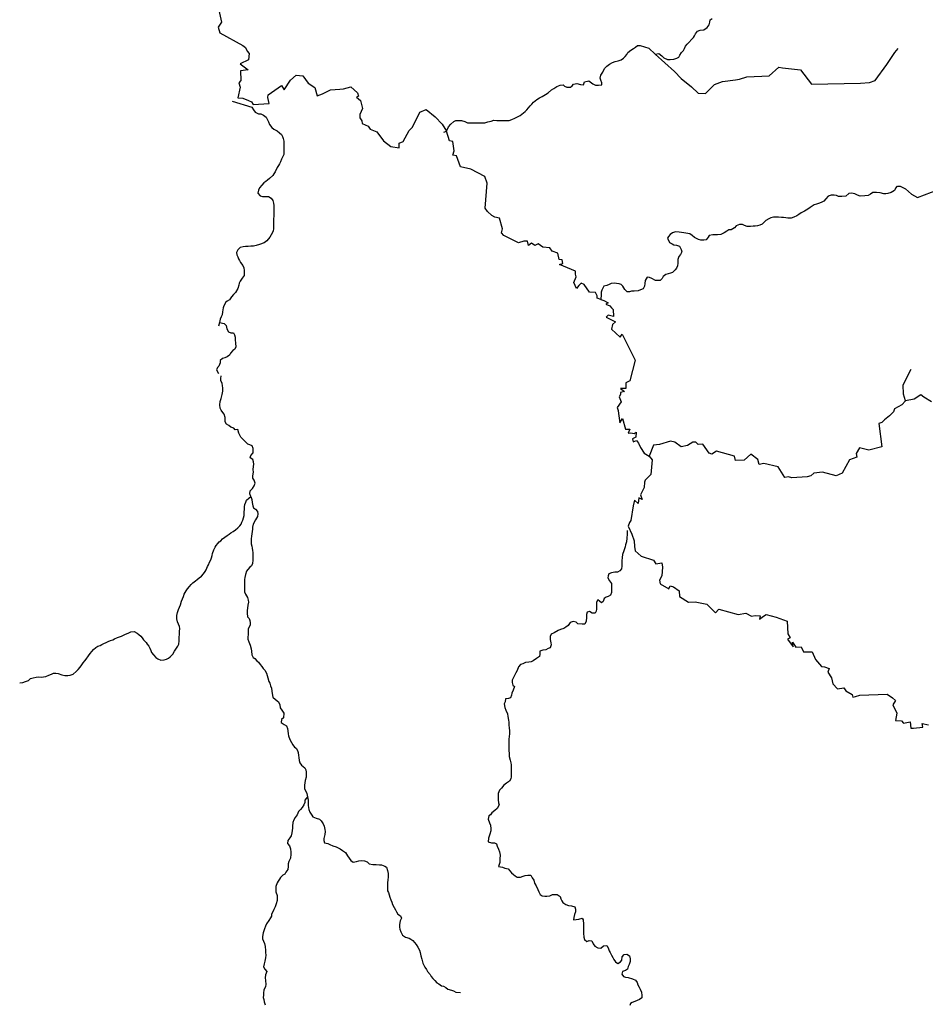
# Model space of a CAD drawing. Units: metres. Extents: x 355826 to 891729, y -1498176 to -574893.
# Drawn here: x 621118 to 663042, y -758361 to -712752 of the extents above; entities that cross this region are included whole.
import ezdxf

# ---------------------------------------------------------------- set-up
doc = ezdxf.new("R2010")
doc.units = ezdxf.units.M

msp = doc.modelspace()

# ---------------------------------------------------------------- linework, layer by layer
at = {"layer": '0RIOS_PRC'}
for p, q in [((640757.75, -717963.13), (640877.56, -717908.38)), ((630363.75, -726778), (630323.5, -726953.31))]:
    msp.add_line(p, q, dxfattribs=at)
for points in [[(630307.75, -712167.5), (630464, -712871.25), (630307.06, -713096.38), (630382.19, -713363.88), (631447, -713942.31), (631576.13, -714039.19), (631652.13, -714205.94), (631733.63, -714320), (631713.56, -714609.31), (631329.38, -714799.63), (631702, -715069.81), (631346.56, -715117), (631355.13, -715562.63), (631264.19, -715670), (631319.81, -715879.38), (631210.44, -716379.31), (631445.25, -716394.06), (631709.25, -716502.19), (631856.25, -716563.94), (631927.75, -716675.31), (632660.56, -716634.13), (632608.06, -716349.25), (632619, -716238.56), (633242.94, -715796.13), (633368.5, -716008.75), (633657.5, -715555.75), (633919.56, -715324), (634229.31, -715346.94), (634468.69, -715693.94), (634779.38, -715895.63), (634888.38, -716286.81), (635141.75, -716185.88), (635503.44, -715995.31), (635943.63, -715966.56), (636113.75, -715948), (636442, -715860.31), (636762, -716135.13), (636808.19, -716289.06), (636715.31, -716333.5), (636896.38, -716488.75), (636993, -716867.19), (636858.06, -717147.94), (636859.19, -717301.5), (636950.44, -717438.25), (636966.88, -717559.25), (637255.81, -717680.19), (637339.44, -717829.44), (637653.38, -717948.06), (637954.69, -718358.63), (638292.19, -718631), (638689.13, -718690), (638683.63, -718465.94), (638864.19, -718399.63), (639149.94, -717891.19), (639305.06, -717733.94), (639646.13, -717042.31), (639927.25, -716911.44), (640359.19, -717250.13), (640678.56, -717597.94), (640877.56, -717908.38)], [(650543, -714347.63), (650702.31, -714321.94), (650844.19, -714419.44), (650936.19, -714512.94), (651110.88, -714601.13), (651236.06, -714603), (651399.19, -714586.63), (651537.75, -714532.13), (651626.19, -714483.25), (651671.31, -714395.94), (651748.31, -714277.69), (651843.81, -714172.31), (651901.5, -714085.19), (651947, -713979), (652023.63, -713879.63), (652093.69, -713805.31), (652233.69, -713656.56), (652303.94, -713569.69), (652361.38, -713495.13), (652400.44, -713401.44), (652502.31, -713289.88), (652622.06, -713241.38), (652785.06, -713225), (652937.06, -713114.19), (653039.19, -712990.06), (653066, -712871.06), (653086.56, -712758.25), (653169, -712690.38)], [(640877.56, -717908.38), (640974.56, -717708.75), (641082.94, -717584.75), (641222.5, -717467.5), (641304.56, -717424.75), (641398.63, -717419.88), (641567.75, -717416.19), (641729.69, -717475.19), (641847.88, -717527.25), (641998.13, -717529.5), (642154.69, -717531.88), (642330, -717534.56), (642423.88, -717536), (642530.31, -717537.63), (642643.13, -717533.06), (642794.06, -717491.38), (642944.94, -717455.94), (643070.81, -717413.88), (643208.56, -717415.94), (643371.38, -717418.44), (643465.19, -717426.13), (643559.06, -717427.56), (643659.25, -717429.06), (643772.06, -717424.5), (643904.31, -717376.25), (644043.13, -717309.25), (644131.31, -717272.88), (644282.94, -717187.19), (644359.06, -717125.5), (644511.25, -717002.13), (644593.88, -716921.69), (644676.63, -716834.94), (644753.19, -716741.88), (644829.56, -716661.31), (644906.06, -716574.5), (644975.88, -716512.75), (645051.94, -716451.06), (645184.63, -716377.63), (645310.88, -716310.44), (645462.5, -716224.75), (645582.81, -716138.63), (645735.19, -716002.69), (645842.69, -715935.19), (645981.75, -715849.31), (646133, -715788.75), (646271, -715772), (646345.25, -715829.69), (646444.81, -715875.19), (646620.06, -715877.81), (646690, -715809.75), (646759.94, -715741.69), (646904.44, -715712.5), (647072.81, -715759), (647222.88, -715773.88), (647268.81, -715636.31), (647463.69, -715589), (647643.19, -715723.69), (647780.06, -715782.31), (647911.44, -715790.63), (648068.25, -715774.13), (648069.75, -715679.88), (648021.56, -715553.44), (647985.31, -715464.94), (648025.13, -715321), (648108.69, -715177.75), (648192.56, -715015.63), (648300.63, -714910.44), (648427.31, -714818.06), (648553.88, -714732), (648679.69, -714696.19), (648830.63, -714654.5), (648969.13, -714606.31), (649064.19, -714532.38), (649140.44, -714458.13), (649229.56, -714365.19), (649268.44, -714277.81), (649414.31, -714160.63), (649540.56, -714093.38), (649622.88, -714031.81), (649711.81, -713951.44), (649843.63, -713951.56)], [(649843.63, -713951.56), (650240.5, -714074.38), (650543, -714347.63)], [(650543, -714347.63), (651425.75, -715145), (651735.31, -715470.06), (652219.19, -715867.19), (652534, -716159.56), (652868.81, -716175.19), (653287.5, -715748.44), (653658.56, -715613.31), (654256.69, -715530.63), (654444.31, -715509.63), (654775.19, -715396.88), (655812.81, -715358.38), (656268.75, -714954.69), (656428.38, -714986.31), (657259.94, -715069.38), (657778.94, -715733.69), (660043.69, -715686.19), (660451.25, -715667.19), (660722, -715571.5), (661268.44, -714823.63), (661628.25, -714270.38), (661784.88, -714080.44)], [(630946.88, -716532.25), (631863.31, -716810.06), (631942.88, -716930.69), (632016.38, -717038.56), (632165.63, -717110), (632284.5, -717118.06), (632402.69, -717170.13), (632526.5, -717266.25), (632568.88, -717361.13), (632642.19, -717481.69), (632684.19, -717601.69), (632794.69, -717747.88), (632881.13, -717830.88), (633042.94, -717896.19), (633141.75, -717985.69), (633234.44, -718068.75), (633276.94, -718157.38), (633319.25, -718258.56), (633342.44, -718378.31), (633352.56, -718535.56), (633349.56, -718730.31), (633348.13, -718824.5), (633339.19, -719000.31), (633300.13, -719094), (633242, -719212.5), (633196.25, -719337.44), (633144.81, -719424.63), (633099.69, -719505.63), (633041.88, -719599), (632944.94, -719798.63), (632887.25, -719885.69), (632829.56, -719966.5), (632677.19, -720102.44), (632588.19, -720189.06), (632505.81, -720250.63), (632423.44, -720312.25), (632321.75, -720411.25), (632213.19, -720547.81), (632167.88, -720641.38), (632146.81, -720791.88), (632251.31, -720919.13), (632351.19, -720939.5), (632470.06, -720947.56), (632632.88, -720950.06), (632763.31, -721021.19), (632836.81, -721129.13), (632859.94, -721255.13), (632883.44, -721356), (632881.81, -721462.81), (632879.5, -721613.63), (632877.88, -721720.38), (632875.75, -721858.56), (632874, -721971.69), (632872.25, -722084.75), (632870.69, -722185.25), (632868.81, -722310.94), (632867.13, -722417.69), (632858.94, -722543.25), (632756.06, -722717.63), (632691.69, -722829.75), (632557.63, -722997.38), (632431.06, -723083.38), (632216.81, -723168.13), (632065.75, -723216.06), (631940.13, -723239.31), (631814.69, -723249.94), (631695.56, -723260.69), (631570.31, -723258.81), (631457.38, -723269.63), (631331.69, -723299.13), (631223.5, -723410.63), (631158.94, -723535.31), (631169.75, -723648.56), (631212.25, -723737.19), (631248.44, -723825.69), (631297.19, -723914.44), (631339.75, -723996.75), (631450.38, -724136.69), (631486.19, -724250.31), (631509.5, -724363.75), (631514, -724476.94), (631505.81, -724602.5), (631416.31, -724720.5), (631320.19, -724863.56), (631274.88, -724957.13), (631267.19, -725051.25), (631214.69, -725207.56), (631111.81, -725381.94), (631022.56, -725481.06), (630926.88, -725592.75), (630824.5, -725735.69), (630729.81, -725784.5), (630653.81, -725839.88), (630563.5, -726008.19), (630537, -726102.06), (630509.19, -726283.81), (630488.19, -726428.06), (630443.06, -726509), (630391.25, -726621.31), (630363.75, -726778)], [(648018, -725714.19), (647853.88, -725654.44), (647844.25, -725536.25), (647777.25, -725390.31), (647502.44, -725366.5), (647256.06, -725026.25), (647111.31, -724960.31), (647008.56, -725070.44), (646890.75, -725203.13), (646764.13, -724918.69), (646877.25, -724670.44), (646845.19, -724537.13), (646843.13, -724396.44), (646106.88, -724091.81), (646256.94, -724042.19), (646224.94, -723878.75), (646087.56, -723865.56), (646028.44, -723571.38), (645766.38, -723467.31), (645666.88, -723313.56), (645329.63, -723284.56), (645115.19, -723135.38), (644965, -723215.13), (644817.94, -723106.5), (644672.63, -723218.94), (644620.75, -723012.69), (644460.88, -723012.06), (644208.25, -723083.81), (643527.06, -722744.38), (643427.5, -722618.25), (643466.56, -722433.25), (643337.06, -721941.94), (643114.88, -721904.69), (642968.19, -721820.25), (642767.31, -721634.63), (642671.25, -721477.69), (642759, -720323), (642656.69, -720022.44), (641997.31, -719681.69), (641525.94, -719571.63), (641335.56, -719053.88), (641168.31, -719024.63), (641232.5, -718833.94), (641166.38, -718400.38), (641011.63, -718371.19), (640877.56, -717908.38)], [(662128.31, -720585.81), (662409.81, -720828.81), (662673.31, -720987.25), (663335.19, -720749.06), (663640.19, -720654.63), (664746.75, -720327.75), (665477.63, -720282.38), (665941.38, -719965.38)], [(661658.5, -720568.44), (661613.19, -720668.31), (661467.75, -720760.38), (661304.19, -720808.19), (661210.19, -720813), (661116.31, -720811.56), (660954, -720777.69), (660785.25, -720756.25), (660610, -720753.63), (660502.19, -720839.94), (660395, -720888.63), (660238.13, -720911.38), (660031.38, -720920.81), (659900.44, -720881.06), (659782.44, -720816.44), (659620, -720795.13), (659507.19, -720799.69), (659367.56, -720923.25), (659179.38, -720945.56), (659029.19, -720936.94), (658929.75, -720891.44), (658817.13, -720883.44), (658679.5, -720875.06), (658547.19, -720929.63), (658438.94, -721047.38), (658343.19, -721165.38), (658248.63, -721207.88), (658141.5, -721250.25), (658003, -721298.44), (657902.25, -721334.63), (657807.56, -721383.44), (657712.63, -721451.13), (657598.75, -721524.81), (657447.06, -721616.81), (657301.75, -721702.56), (657187.81, -721782.56), (657092.94, -721843.94), (656954.44, -721892.13), (656828.44, -721940.5), (656678.06, -721944.5), (656584.25, -721936.75), (656484.31, -721922.69), (656384.31, -721908.56), (656253.06, -721894), (656127.81, -721892.13), (656008.81, -721896.56), (655889.31, -721932.44), (655800.88, -721981.38), (655655.69, -722054.63), (655566.63, -722147.5), (655484.06, -722221.69), (655383.25, -722264.13), (655276.13, -722306.5), (655169.63, -722311.19), (655069.25, -722322.19), (654950.19, -722326.69), (654799.94, -722324.38), (654675.31, -722284.75), (654575.75, -722245.56), (654438, -722243.44), (654293.13, -722297.81), (654203.94, -722397), (654058.5, -722489.06), (653952, -722493.75), (653857.31, -722542.56), (653737, -722628.75), (653572.94, -722707.94), (653422.5, -722718.19), (653316.06, -722716.56), (653209.69, -722714.94), (653040.06, -722750.06), (652982.5, -722824.63), (652892.88, -722955.25), (652792.5, -722966.25), (652648.44, -722970.38), (652542.56, -722931.06), (652443.06, -722885.56), (652362.44, -722834.06), (652244.75, -722750.56), (652145.81, -722667.31), (652045.75, -722659.56), (651858.5, -722618.94), (651752.25, -722604.81), (651646.06, -722590.63), (651483.38, -722581.81), (651332.44, -722623.5), (651237.38, -722697.5), (651148.19, -722796.69), (651103.06, -722877.69), (651206.56, -723074.13), (651318.38, -723132.38), (651399, -723183.88), (651530.25, -723198.44), (651660.94, -723250.69), (651746.5, -723390.25), (651763.44, -723509.94), (651705.38, -723622.19), (651628.69, -723721.56), (651582.75, -723859.13), (651580, -724035.06), (651565.69, -724154.25), (651520.19, -724260.38), (651462.69, -724334.88), (651341.81, -724458.75), (651241, -724501.19), (651027.13, -724560.81), (650900.56, -724646.88), (650855.19, -724746.69), (650766.19, -724833.31), (650672.31, -724831.88), (650553.25, -724836.38), (650385.56, -724745.81), (650279.88, -724693.94), (650167.31, -724685.94), (650071.19, -724829), (650050.25, -724966.94), (650035.69, -725098.69), (649977.5, -725217.25), (649851.63, -725259.31), (649744.44, -725307.94), (649568.88, -725324.13), (649437.38, -725322.13), (649342.75, -725364.69), (649236.38, -725363.06), (649125.38, -725248.25), (649039.94, -725102.38), (648966.06, -725019.56), (648872.75, -724980.44), (648741.38, -724972.13), (648641.31, -724964.31), (648497.19, -724968.44), (648402.5, -725017.25), (648301.69, -725059.69), (648157, -725101.5), (648060.25, -725282.25), (648040.06, -725376.19), (648038.38, -725483), (648018, -725714.19)], [(661658.5, -720568.44), (661762.06, -720469.44), (661882.44, -720469.44), (662002.88, -720529.69), (662128.31, -720585.81)], [(648018, -725714.19), (648160.88, -725761.19), (648368, -725867.69), (648247.88, -725922.38), (648437.5, -726013.69), (648507.25, -726096.88), (648591.94, -726180.13), (648611, -726506.88), (648361.31, -726435.44), (648271.06, -726530.56), (648702.75, -726740.88), (648559.94, -726876), (648521.81, -727091.88), (648915.56, -727452.88), (649005.88, -727315.06), (649609.5, -728521.13), (649361.75, -729482.44), (649184.13, -729572.13), (649170.81, -729840.94), (648933.44, -729837.38), (649110.5, -729968.81), (648927.94, -730015.75), (648925.13, -730108.69), (648874.81, -730221.56), (648956.56, -730458.13), (648775.94, -730708.56), (648827.94, -730862.06), (648840.06, -730990.25), (648906.19, -731432.81), (649024.25, -731227.25), (649165.19, -731720.38), (649367.63, -731713.69), (649284.63, -731899.25), (649404.56, -731889.69), (649561.88, -731928.06), (649662, -731863.19), (649643.81, -732096.75), (649488.69, -732168.94), (649518.25, -732304.75), (649665.88, -732240.06), (649762.94, -732368.63), (649852.31, -732565), (650033.94, -732824.56), (650265.19, -732970.38)], [(630363.75, -726778), (630576.13, -726818.94), (630681, -726921.06), (630710.06, -727066.06), (630776.81, -727205.31), (630895.13, -727251.13), (631014, -727259.19), (631068.94, -727354.31), (631092.44, -727455.19), (631090.38, -727587.13), (631106.94, -727731.88), (631129.38, -727901.88), (631071.19, -728020.38), (630989, -728069.38), (630880.44, -728205.94), (630828.94, -728299.44), (630727.63, -728367), (630620.5, -728409.38), (630513.38, -728451.69), (630405.5, -728544.31), (630391.44, -728644.63), (630332.75, -728794.5), (630275.25, -728869.06), (630236.13, -728969), (630314.88, -729139.81)], [(631817.63, -734837.75), (631764.19, -734722.38), (631788.94, -734572), (631890.31, -734470.5), (631976.94, -734351.19), (632011.31, -734226.13), (631965.94, -734089.75), (631905, -733993.38), (631916.69, -733880.5), (631939.25, -733710), (631933.56, -733589.38), (631938.25, -733446.25), (631952.31, -733340.94), (631948.94, -733235.38), (631915.56, -733129.38), (631792.06, -733044.56), (631818.69, -732934.44), (631930.38, -732821.56), (631928.44, -732609.5), (631885.31, -732493.31), (631771.13, -732448.88), (631671.88, -732409.69), (631590.81, -732325.56), (631465.5, -732193.06), (631357.25, -732090.94), (631267.63, -731911.25), (631217.88, -731734.63), (631092.88, -731747.88), (631034.13, -731671.63), (630894.88, -731634.38), (630796.38, -731547.44), (630685, -731485.5), (630626.63, -731386.63), (630630.69, -731281.19), (630629.81, -731173.13), (630584.63, -731026.75), (630523.31, -730953), (630450.19, -730838.88), (630404.25, -730740.19), (630383.94, -730596.69), (630403.75, -730443.75), (630438.38, -730298.56), (630486.06, -730115.88), (630515.88, -729958.06), (630515.63, -729809.81), (630504.56, -729716.69), (630484, -729590.81), (630428.31, -729479.44), (630430, -729368.94), (630445.5, -729255.75)], [(662118.25, -730412.63), (662035.06, -730099), (662023.88, -729659.19), (662380.81, -728937)], [(663323.19, -730461.31), (662969.81, -730243.69), (662832, -730125), (662521.81, -730334.75), (662118.25, -730412.63)], [(662118.25, -730412.63), (661958, -730593.69), (661618.31, -730770.69), (661567.94, -730916.19), (661455.19, -731021.31), (661387.5, -731096.38), (661157.13, -731286.38), (661024.31, -731403.94), (660886.75, -731451.06), (661030.94, -732537.25), (660423.31, -732698), (660001.44, -732585.56), (659838.25, -732843.69), (659870.19, -733022.25), (659537.56, -733139), (659190.88, -733758.19), (658920.69, -733877.56), (658284.06, -733716.63), (657884.19, -733757.63), (657738.88, -733880.06), (657571.38, -733922.13), (656861.63, -733971.81), (656701.88, -733928.44), (656531.88, -733952.81), (656233.5, -733471.63), (655566.88, -733315.56), (655349.38, -733352.25), (655292.63, -733120.88), (654961.06, -732875.69), (654660.38, -733163.38), (654260.56, -733174.31), (654203.75, -732965.44), (653374.81, -732740.81), (653157.38, -732875.31), (653037.25, -732829.81), (652748.63, -732421.56), (652523.75, -732430.63), (652414.13, -732322.13), (652274.19, -732324.06), (652033.88, -732476.31), (651733.88, -732532.75), (651452.19, -732323.06), (651242.44, -732276.94), (650739.69, -732435.56), (650457.25, -732464.5), (650265.19, -732970.38)], [(650265.19, -732970.38), (650395.31, -733140.19), (650333.31, -733813.31), (650080.13, -734076), (650037.38, -734168.81), (650029.13, -734420), (649855.69, -734763.5), (649932.5, -734982.44), (649777.81, -734906.44), (649754.56, -735157.56), (649575.06, -735011.06), (649516.88, -735264.56), (649404.81, -735952.63), (649352.06, -736040.31), (649293.25, -736217.63), (649457.94, -736583.5), (649561.88, -736887.94), (649578.63, -737159.38), (649617.94, -737363.06), (649882.06, -737600.38), (650453.69, -737783.75), (650573.13, -737952.63), (650848.13, -737913.63), (650880, -738109.75), (650848.81, -738511.63), (650738.25, -738709.63), (650762.69, -738880.63), (651166.81, -739116), (651234.69, -738975.56), (651381.94, -739024), (651651.19, -739213.63), (651670.44, -739469.94), (652074.38, -739735.56), (652389.25, -739724.38), (652923.63, -739832.19), (653324.69, -740225.88), (653480.13, -740060.75), (654381.38, -740303.31), (654731.31, -740249.56), (654995.75, -740378.88), (655160.75, -740349.38), (655400.56, -740360.5), (655367.63, -740526.25), (655557.88, -740388.88), (655678.13, -740301.38), (656134.94, -740431.5), (656654.06, -740612.19), (656682.25, -741207.81), (656785.38, -741380.38), (656662.75, -741451.5), (656920.25, -741801.88), (656900.94, -741593.19), (657047.63, -741817.5), (657290.06, -741803.44), (657399.25, -742040.13), (657809.06, -742031.88), (657955.38, -742386.81), (658241.69, -742712.19), (658374.06, -742725.31), (658588.69, -742809.19), (658528.19, -742977.31), (658704.75, -743241.88), (658761.38, -743513.5), (658980.56, -743740.63), (659263, -743701.63), (659357.56, -743835.25), (659651.81, -744014.94), (659686.44, -744130.69), (659813.94, -744103.56), (660011.5, -744041.63), (661273.38, -743999.31), (661520.19, -744163.81), (661669.69, -744290.06), (661539.19, -744488.06), (661725.38, -744870.75), (661656.88, -745207.19), (661934.13, -745233.56), (662026.25, -745339.5), (662343.69, -745283.06), (662370.25, -745577.25), (662492.69, -745570.19), (662925.06, -745529.31), (662903.13, -745360.88), (663185.25, -745414.88)], [(621117.94, -743462.75), (621268.44, -743452.5), (621381.94, -743404), (621520.5, -743355.81), (621615.81, -743269.38), (621747.88, -743233.69), (621873.5, -743210.5), (621967.63, -743199.38), (622111.69, -743201.56), (622224.5, -743197.06), (622331.25, -743179.81), (622469.94, -743119.13), (622583.44, -743070.63), (622684.44, -743021.94), (622797.13, -743023.63), (622903.5, -743031.56), (623065.38, -743096.88), (623202.69, -743124.13), (623340.5, -743126.25), (623453.31, -743121.69), (623585.56, -743073.5), (623731.75, -742952.13), (623830.63, -742853.13), (623924.69, -742739), (624001.19, -742632.13), (624062.5, -742540.06), (624128.75, -742450.63), (624192.44, -742368.69), (624309.5, -742219.75), (624378.56, -742110.25), (624449.94, -742013.38), (624538.56, -741929.31), (624637.38, -741832.81), (624738.13, -741774), (624841, -741737.88), (624924.13, -741691.44), (625012.06, -741650), (625117.56, -741606.38), (625220.63, -741560.25), (625326.19, -741511.56), (625426.63, -741475.38), (625512.13, -741434), (625647.81, -741370.69), (625831.06, -741305.63), (625929.13, -741256.88), (626022.06, -741220.56), (626145.25, -741162.13), (626265.88, -741106.19), (626418.38, -741093.38), (626554.5, -741168.31), (626638.38, -741232.38), (626724.56, -741309), (626783.44, -741380.25), (626854.25, -741481.81), (626967.19, -741606.63), (627023.44, -741680.31), (627092.06, -741764.25), (627143.06, -741857.94), (627186.25, -741971.63), (627224.88, -742057.63), (627307.94, -742176.94), (627413.44, -742299.13), (627512.25, -742363.44), (627643.75, -742415.63), (627808.75, -742398), (627906.56, -742369.38), (628004.63, -742323.13), (628080.44, -742261.44), (628199.63, -742137.63), (628278.94, -742010.69), (628370.94, -741868.88), (628439.94, -741764.44), (628478.75, -741674.56), (628503.38, -741529.25), (628496.13, -741350.75), (628510.5, -741225.38), (628522.44, -741097.44), (628532, -740959.38), (628513.69, -740853.63), (628465.31, -740752.38), (628422, -740643.69), (628394.13, -740510.13), (628391.5, -740354.38), (628416.19, -740206.5), (628463.06, -740079.06), (628517.13, -739969.38), (628563.81, -739854.5), (628610.38, -739683.19), (628657.75, -739584.63), (628706.88, -739472.31), (628738.56, -739359.69), (628818.31, -739202.63), (628889.56, -739113.25), (628971, -739009), (629052.19, -738922.31), (629133.31, -738840.63), (629259.63, -738739.5), (629337.88, -738682.88), (629431.44, -738603.88), (629532.5, -738522.5), (629624.06, -738413.38), (629700.38, -738316.5), (629754, -738236.94), (629813.75, -738082.06), (629857.44, -737999.81), (629906.63, -737885), (629963.25, -737770.31), (630002.13, -737675.44), (630028.69, -737570.31), (630045.06, -737477.63), (630102.56, -737307.63), (630166.81, -737188), (630220.44, -737108.44), (630291.69, -737016.56), (630347.75, -736939.5), (630433.44, -736885.5), (630504.56, -736806.19), (630618.13, -736725), (630724.06, -736651.25), (630812.5, -736579.69), (630898.25, -736520.69), (630994.13, -736454.31), (631102.63, -736375.56), (631208.75, -736289.19), (631302.44, -736202.69), (631368.63, -736118.25), (631407.38, -736030.88), (631453.81, -735931.13), (631480.25, -735833.56), (631501.94, -735720.81), (631516.69, -735570.31), (631523.81, -735429.69), (631520.44, -735321.63), (631542.19, -735206.38), (631581.13, -735106.5), (631620.06, -735006.56), (631721.25, -734917.69), (631817.63, -734837.75)], [(631817.63, -734837.75), (631859.44, -734982), (631882.44, -735114.31), (631905.19, -735265.5), (631941.19, -735366.56), (632027.94, -735424.44), (632126.44, -735539.06), (632137.38, -735639.75), (632129.19, -735765.31), (632039.06, -735921), (631929.56, -736120.44), (631889.94, -736251.75), (631888.25, -736358.56), (631860.06, -736565.5), (631845.75, -736678.38), (631837.63, -736797.63), (631836.06, -736898.13), (631840.38, -737023.88), (631863.69, -737137.31), (631880.88, -737238.13), (631898.19, -737338.94), (631902.94, -737433.31), (631907.56, -737540.19), (631912.31, -737640.75), (631910.06, -737785.25), (631901.25, -737948.5), (631849.63, -738048.25), (631767.25, -738109.81), (631671.56, -738221.44), (631613.94, -738302.25), (631567.69, -738458.63), (631540.69, -738583.88), (631526.56, -738684.19), (631524.56, -738816.13), (631522.25, -738966.88), (631520.69, -739067.38), (631525.5, -739161.75), (631530.25, -739256.06), (631566.19, -739363.44), (631670.19, -739522.13), (631693.5, -739635.56), (631704.44, -739736.31)], [(649235, -736417.31), (649232.38, -736587), (649229.56, -736769.19), (649208.25, -736932.25), (649168.38, -737082.44), (649148.13, -737176.44), (649082.69, -737357.69), (649030, -737526.56), (649009.06, -737664.5), (648994.19, -737815.06), (648992.25, -737940.75), (648990.44, -738060.13), (648982.19, -738185.69), (648893, -738284.88), (648785.69, -738339.75), (648666.56, -738350.5), (648515.88, -738373.31), (648396.19, -738421.75), (648357.25, -738509.13), (648349.5, -738603.31), (648428.81, -738742.75), (648520.69, -738876.13), (648518.13, -739039.5), (648516.56, -739140.06), (648514.25, -739290.81), (648462.19, -739415.69), (648367.5, -739464.5), (648260.56, -739494.31), (648178.25, -739555.88), (648125.88, -739699.63), (648056.06, -739761.38), (647963.31, -739684.56), (647876.56, -739626.69), (647824.81, -739732.69), (647823.06, -739845.81), (647821.38, -739952.63), (647819.81, -740053.13), (647805.81, -740147.19), (647754.31, -740240.69), (647616.56, -740238.56), (647498.75, -740161.31), (647391.69, -740203.69), (647352.63, -740297.31), (647350.31, -740448.13), (647347.69, -740617.75), (647283, -740748.75), (647151.31, -740759.25), (646963.69, -740743.81), (646877.25, -740667.06), (646740.06, -740627.25), (646607.81, -740675.5), (646505.38, -740818.44), (646403.94, -740898.63), (646315.56, -740947.5), (646158.19, -740995.38), (646038.5, -741043.81), (645855.19, -741154.13), (645716.38, -741221.06), (645670.88, -741327.25), (645668.75, -741465.44), (645710.31, -741610.63), (645727.63, -741705.13), (645669.19, -741842.5), (645580.81, -741885.13), (645467.38, -741933.69), (645335.56, -741950.5), (645196.94, -742004.94), (645194.81, -742143.13), (645174.44, -742243.38), (645041.5, -742335.56), (644889.38, -742452.63), (644788.44, -742501.38), (644694.31, -742512.5), (644537.38, -742535.19), (644411.44, -742583.56), (644298.06, -742625.81), (644208.75, -742731.25), (644149.75, -742900), (644091.63, -743012.25), (644027.06, -743136.94), (643975.75, -743217.81), (643917.38, -743348.88), (643915.69, -743455.69), (643951.38, -743575.63), (644019.19, -743645.81), (643966.56, -743808.38), (643901.81, -743945.63), (643881.44, -744045.88), (643841.94, -744170.94), (643747.69, -744188.38), (643609.5, -744217.63), (643588.56, -744355.56), (643543.31, -744449.13)], [(631704.44, -739736.31), (631683.56, -739874.19), (631656.38, -740012), (631648.38, -740125), (631646.56, -740238.06), (631656.38, -740414.19), (631736.5, -740497.06), (631772.75, -740585.63), (631789.88, -740692.69), (631788.19, -740799.5), (631691.63, -740967.69), (631689.88, -741080.75), (631687.56, -741231.5), (631685.69, -741350.88), (631684.25, -741445.13), (631732.25, -741577.81), (631780.06, -741729.31), (631827.5, -741899.75), (631844.63, -742006.81), (631867.06, -742176.81), (631921.63, -742290.75), (632002.25, -742342.25), (632100.88, -742444.31), (632168.81, -742508.19), (632254.75, -742622.63), (632322.19, -742711.63), (632396, -742800.75), (632463.63, -742883.44), (632542.88, -743022.94), (632572.5, -743130.19), (632608.56, -743231.31), (632656, -743401.69), (632698.56, -743484), (632727.81, -743616.44), (632770.19, -743711.31), (632793.06, -743849.94), (632803.81, -743963.19), (632832.5, -744133.31), (632956.06, -744242), (633104.63, -744357.44), (633159, -744483.94), (633181.75, -744635.06), (633249, -744736.69), (633347.19, -744870.13), (633331.31, -745083.56), (633236.13, -745163.75), (633221.44, -745301.75), (633357.69, -745404.38), (633469.5, -745462.69), (633517.63, -745589.06), (633534.75, -745696.19), (633538.88, -745834.5), (633556.19, -745929), (633616.25, -746093.31), (633701.81, -746232.88), (633756.38, -746346.81), (633836.31, -746442.31), (633916.94, -746493.81), (633971.63, -746601.5), (634007.81, -746690), (634030.63, -746834.88), (634041.56, -746935.56), (634058.31, -747067.81), (634081.69, -747175), (634161.31, -747289.31), (634241.88, -747347.13), (634322.38, -747404.94), (634358.38, -747506), (634375.5, -747613.13), (634380.19, -747713.69), (634378.25, -747839.38), (634338.31, -747989.56), (634324.06, -748102.44), (634309.88, -748209.06), (634307.25, -748378.69), (634363.13, -748495.25)], [(643543.31, -744449.13), (643578.31, -744613.06), (643626.44, -744739.5), (643705.19, -744910.38), (643722.25, -745023.75), (643744.63, -745193.75), (643755.63, -745294.5), (643766.38, -745407.75), (643776.44, -745565), (643787.19, -745678.31), (643791.25, -745822.94), (643776.38, -745973.5), (643762.38, -746067.56), (643760.81, -746168.06), (643758.94, -746287.44), (643757.5, -746381.69), (643755.56, -746507.31), (643766.5, -746608.06), (643777, -746740.19), (643774.75, -746884.69), (643828.56, -747048.88), (643851.75, -747168.63), (643862.56, -747275.63), (643872.56, -747439.19), (643870.44, -747577.44), (643868.25, -747715.63), (643866.63, -747822.44), (643858.81, -747922.88), (643794.63, -748022.44), (643649.06, -748120.75), (643535, -748206.94), (643426.31, -748349.81), (643324.56, -748448.75), (643272.13, -748598.81), (643270.38, -748711.88), (643267.63, -748887.75), (643290.44, -749032.69), (643320.38, -749121.13), (643217.5, -749289.19), (643115.81, -749388.19), (642970.13, -749492.75), (642918.69, -749579.94), (642836.5, -749628.94), (642809.13, -749779.31), (642862.81, -749949.81), (642911.13, -750063.69), (642933.63, -750227.44), (642932.06, -750327.94), (642885.81, -750484.31), (642826.69, -750659.38), (642811.5, -750828.81), (642954.75, -750881.31), (643098.88, -750877.25), (643192, -750928.94), (643215.38, -751036.13), (643275.81, -751175.31), (643324.06, -751295.5), (643352.94, -751453), (643350.25, -751622.63), (643347.75, -751786), (643282.06, -751979.81), (643469.44, -752014.13), (643581.63, -752047.25), (643737.56, -752087.38), (643811.31, -752176.5), (643891.38, -752265.75), (643971.38, -752354.94), (644052, -752406.44), (644145, -752464.44), (644307.81, -752467), (644421.31, -752418.44), (644521.75, -752401.19), (644647.38, -752378), (644785.19, -752373.81), (644845.75, -752506.75), (644913.06, -752608.31), (644954.75, -752747.19), (645021.63, -752873.94), (645106.75, -753038.63), (645148.94, -753146.13), (645209.44, -753279.06), (645302.56, -753330.75), (645421.38, -753345.13), (645527.75, -753346.81), (645665.81, -753330.06), (645779.44, -753275.31), (645873.44, -753270.44), (645992.38, -753272.31), (646141.25, -753362.56), (646170.69, -753482.44), (646213.25, -753564.81), (646255.81, -753647.13), (646398.5, -753731.06), (646523, -753783.25), (646666.81, -753798.06), (646816.25, -753850.63), (646852.25, -753951.75), (646844.06, -754077.31), (646804.5, -754202.38), (646772.88, -754345.56), (646750.56, -754446.63), (647007.88, -754412.94), (647152.56, -754371.19), (647207.63, -754453.69), (647223.25, -754655.06), (647220.81, -754812.13), (647218.69, -754950.38), (647216.81, -755069.75), (647239, -755252.31), (647262.44, -755359.5), (647367.31, -755455.38), (647487.13, -755407), (647605.75, -755427.69), (647666.31, -755560.56), (647746.13, -755662.38), (647876.31, -755746.06), (648013.94, -755754.5), (648147.13, -755649.75), (648291.38, -755633.13), (648364.75, -755747.38), (648412.69, -755886.38), (648455.25, -755968.75), (648516, -756089.06), (648583.19, -756196.94), (648625.63, -756285.56), (648705.25, -756399.94), (648804.25, -756476.88), (648930.81, -756390.88), (648994.63, -756316.44), (649003.31, -756159.44), (649098.88, -756060.38), (649230.56, -756043.56), (649342.31, -756108.19), (649383.94, -756247.06), (649381.81, -756385.31), (649329.69, -756516.44), (649290.75, -756603.81), (649257.38, -756735.31), (649162.56, -756790.38), (649030.19, -756844.88), (648990.69, -756969.94), (649076.69, -757078.13), (649170.25, -757098.44), (649288.94, -757119.13), (649482.06, -757185), (649618.88, -757243.69), (649704.81, -757358.13), (649740.75, -757459.19), (649789.06, -757573.06), (649844.06, -757661.94), (649898.25, -757801), (649914.56, -757958.38), (649913, -758058.94), (649811.44, -758145.31), (649698.19, -758181.25), (649591.06, -758223.63), (649477.56, -758272.13), (649395.25, -758327.38), (649368.75, -758421.25)], [(634436.31, -748754.13), (634324.06, -748906.75), (634322.38, -749013.56), (634270.56, -749125.88), (634187.38, -749237.69), (634110.69, -749337), (634027.69, -749436.25), (633962.75, -749586.06), (633867, -749704), (633815.19, -749810), (633769.44, -749935), (633741.75, -750104.19), (633740.19, -750204.75), (633718.06, -750418), (633684.63, -750555.75), (633620.63, -750642.75), (633524.75, -750766.94), (633509.94, -750911.19), (633608.5, -751019.56), (633656.44, -751158.56), (633672.75, -751315.88), (633671.31, -751410.13), (633649.63, -751592), (633578.44, -751741.69), (633545.25, -751860.63), (633543.44, -751979.94), (633528.75, -752117.94), (633445.38, -752242.38), (633393.94, -752329.5), (633305.38, -752384.69), (633197.25, -752489.88), (633139.63, -752570.63), (633088.19, -752657.81), (633043.06, -752738.81), (632977.88, -752901.19), (632970.06, -753001.63), (632974.06, -753146.19), (633040.19, -753323.13), (633038.56, -753429.94), (633042.94, -753549.38), (632990.31, -753711.94), (632938.13, -753843.13), (632886.19, -753961.69), (632834.25, -754080.25), (632776.31, -754179.94), (632768.5, -754280.31), (632723.38, -754361.31), (632646.31, -754485.81), (632550, -754635.13), (632498.13, -754747.44), (632452.56, -754859.81), (632393.19, -755053.69), (632365.44, -755222.94), (632351.25, -755329.5), (632399.81, -755430.81), (632454.44, -755538.5), (632477.38, -755677.06), (632493.19, -755865.81), (632504.19, -755966.5), (632508.5, -756092.25), (632500.44, -756205.25), (632472.81, -756368.19), (632433.5, -756480.69), (632406.31, -756618.5), (632467.13, -756732.56), (632553.13, -756840.69), (632500.69, -756990.69), (632479.75, -757128.63), (632490.19, -757260.75), (632506.25, -757436.94), (632498.5, -757531.06), (632426.75, -757712.19), (632406.13, -757831.25), (632398.19, -757937.94), (632396.5, -758044.75), (632413.69, -758145.5), (632437.19, -758246.44), (632479, -758379.06)], [(634363.13, -748495.25), (634410.38, -748593.88), (634436.31, -748754.13)], [(634436.31, -748754.13), (634468.19, -748902.69), (634466.69, -748996.94), (634476.75, -749154.19), (634499, -749336.75), (634547.25, -749456.88), (634645.25, -749596.63), (634694.06, -749679.06), (634849.63, -749744.31), (634999.31, -749784.31), (635073.19, -749867.19), (635164.94, -750006.81), (635207.25, -750108), (635242.44, -750259.38), (635253.44, -750360.06), (635251.25, -750498.25), (635198.44, -750673.44), (635196.88, -750773.94), (635232.88, -750875), (635382.56, -750915.06), (635475.75, -750960.44), (635606.5, -751012.75), (635774.69, -751071.94), (635954.88, -751162.69), (636060.13, -751239.69), (636196.5, -751329.81), (636288.06, -751482), (636374, -751596.44), (636453.75, -751704.5), (636552.81, -751775.19), (636709.88, -751746.19), (636816.69, -751722.69), (636961, -751706.06), (637080, -751707.94), (637204.31, -751766.38), (637303.06, -751855.88), (637471.69, -751889.94), (637615.69, -751892.13), (637772.25, -751894.56), (637872.44, -751896.13), (638015.44, -751961.19), (638096.13, -752006.38), (638150.19, -752158.06), (638179.31, -752296.75), (638176.88, -752453.81), (638155.5, -752616.88), (638147.69, -752717.25), (638145.94, -752830.38), (638144.38, -752930.88), (638148, -753100.63), (638184.19, -753189.13), (638256, -753403.88), (638298.06, -753517.69), (638340.19, -753625.13), (638382.19, -753745.19), (638449.06, -753871.88), (638522.56, -753979.88), (638564.81, -754081.06), (638625.75, -754188.81), (638749.88, -754259.88), (638798.31, -754367.44), (638727.5, -754492), (638699.69, -754667.56), (638697.94, -754780.63), (638721.44, -754881.56), (638763.31, -755007.88), (638836.06, -755159.81), (638978.81, -755243.69), (639147.06, -755296.56), (639227.69, -755348.13), (639320.81, -755399.81), (639394.44, -755495.25), (639468, -755596.94), (639553.81, -755717.63), (639626.81, -755857), (639650.19, -755964.19), (639685.38, -756115.56), (639733.13, -756267.13), (639780.38, -756450.06), (639822.75, -756545), (639871.44, -756633.75), (639957.31, -756748.19), (639999.81, -756836.81), (640116.5, -756983.13), (640165.19, -757071.88), (640238.94, -757161), (640337.56, -757263.06), (640429.94, -757365.06), (640523.13, -757410.5), (640647, -757500.38), (640740.5, -757527), (640839.94, -757578.81), (640945.06, -757662.13), (641107.19, -757708.63), (641200.63, -757741.5), (641306.19, -757799.69), (641531.38, -757815.75)]]:
    msp.add_lwpolyline(points, dxfattribs=at)

doc.saveas('drawing.dxf')
